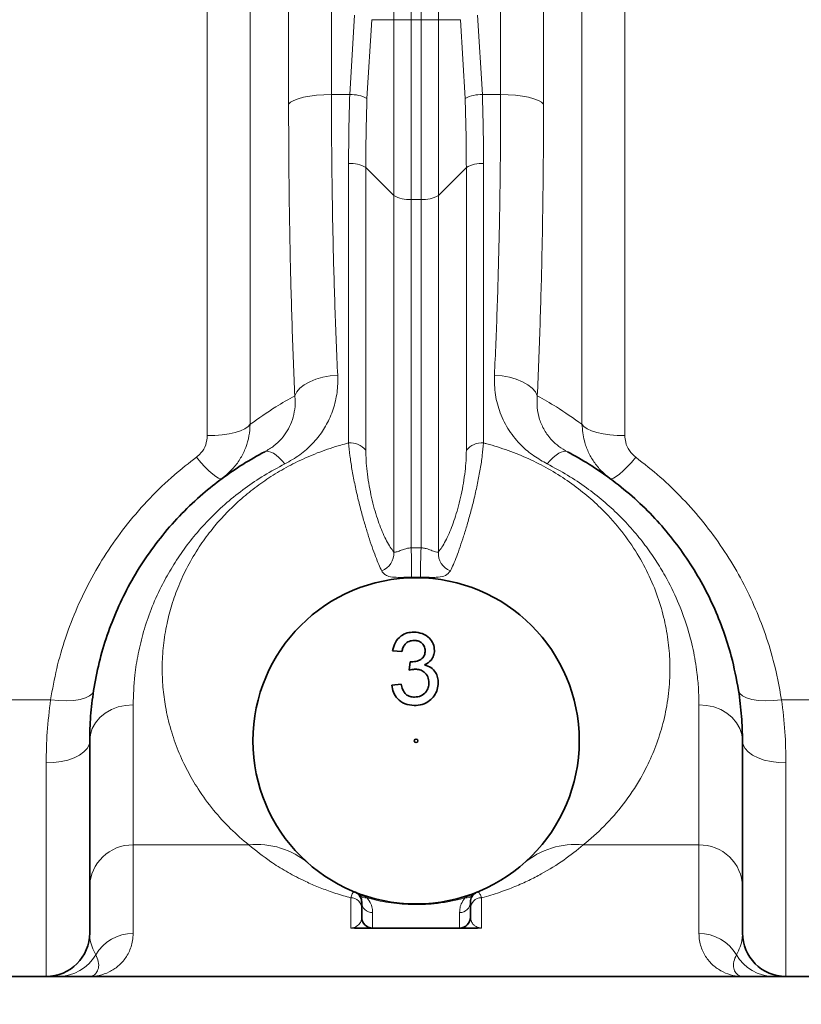
# Model space of a CAD drawing. Units: millimetres. Extents: x 15 to 416, y 5 to 292.
# Drawn here: x 101 to 109, y 188 to 199 of the extents above; entities that cross this region are included whole.
import ezdxf

# ---------------------------------------------------------------- set-up
doc = ezdxf.new("R2010")
doc.units = ezdxf.units.MM
doc.layers.add('DIMENSION', color=7, linetype='Continuous')
doc.styles.add('SLDTEXTSTYLE0', font='TXT', dxfattribs={"width": 0.605})
doc.dimstyles.new('SLDDIMSTYLE0', dxfattribs={"dimtxt": 2.5, "dimasz": 2.5, "dimexe": 0, "dimexo": 0.0625, "dimtad": 1, "dimlfac": 25, "dimrnd": 1e-09, "dimzin": 12, "dimdsep": 46, "dimtxsty": 'SLDTEXTSTYLE0', "dimsah": 1, "dimcen": 0.09, "dimadec": 0, "dimazin": 3, "dimtfac": 1, "dimtofl": 0, "dimtmove": 0, "dimatfit": 3, "dimfxl": 0, "dimfrac": 2, "dimtolj": 1, "dimtzin": 12, "dimarcsym": 0})

# ---------------------------------------------------------------- blocks, each defined once
blk = doc.blocks.new('_D')
at = {"layer": 'DIMENSION'}
for p, q in [((54.092, 232.061), (54.092, 174.072)), ((206.372, 224.998), (206.372, 174.072)), ((54.092, 175.072), (206.372, 175.072))]:
    blk.add_line(p, q, dxfattribs=at)
for points in [[(54.092, 175.072), (56.592, 174.688), (56.592, 175.457)], [(206.372, 175.072), (203.872, 175.457), (203.872, 174.688)]]:
    blk.add_solid(points, dxfattribs=at)
at = {"layer": 'DIMENSION', "insert": (126.431, 178.295), "char_height": 2.5, "attachment_point": 1, "style": 'SLDTEXTSTYLE0'}
blk.add_mtext('3807', dxfattribs=at)

msp = doc.modelspace()

# ---------------------------------------------------------------- linework, layer by layer
at = {"color": 1, "linetype": 'Continuous', "lineweight": 18}
for p, q in [((102.58875, 194.02836), (102.58875, 232.85759)), ((107.19428, 232.85759), (107.19428, 194.02836)), ((103.06145, 204.42575), (103.06145, 194.1535)), ((106.72157, 194.1535), (106.72157, 204.42575)), ((103.48582, 197.68629), (103.48582, 204.06737)), ((103.95853, 204.08228), (103.95853, 197.79231)), ((105.8245, 197.79231), (105.8245, 204.08228)), ((106.29721, 204.06737), (106.29721, 197.68629)), ((104.83567, 203.2436), (104.83567, 198.61852)), ((104.94736, 198.61852), (104.94736, 203.2436)), ((104.64593, 198.61852), (104.64593, 201.78264)), ((105.1371, 201.78264), (105.1371, 198.61852)), ((104.16025, 197.79231), (104.21329, 198.66891)), ((104.40302, 198.61852), (104.34999, 197.74989)), ((104.40302, 198.61852), (104.64593, 198.61852)), ((104.64593, 198.61852), (104.83567, 198.61852)), ((104.64593, 196.67943), (104.64593, 198.61852)), ((104.94736, 198.61852), (104.83567, 198.61852)), ((104.83567, 198.61852), (104.83567, 196.6342)), ((104.94736, 198.61852), (105.1371, 198.61852)), ((104.94736, 196.6342), (104.94736, 198.61852)), ((105.1371, 198.61852), (105.1371, 196.67943)), ((105.1371, 198.61852), (105.38, 198.61852)), ((105.43304, 197.74989), (105.38, 198.61852)), ((105.56974, 198.66891), (105.62277, 197.79231)), ((103.95853, 197.79231), (104.16025, 197.79231)), ((105.62277, 197.79231), (105.8245, 197.79231)), ((104.14736, 193.94783), (104.14736, 197.03107)), ((104.3371, 196.98584), (104.64593, 196.67943)), ((104.3371, 196.98584), (104.3371, 193.86746)), ((105.1371, 196.67943), (105.44593, 196.98584)), ((105.44593, 193.86746), (105.44593, 196.98584)), ((105.63567, 197.03107), (105.63567, 193.94783)), ((104.64593, 192.74435), (104.64593, 196.67943)), ((105.1371, 196.67943), (105.1371, 192.74435)), ((104.94736, 196.6342), (104.83567, 196.6342)), ((104.83567, 196.6342), (104.83567, 192.79035)), ((104.94736, 192.79035), (104.94736, 196.6342)), ((100.86019, 191.11463), (97.39428, 191.11463)), ((101.77151, 191.05852), (101.77151, 189.5118)), ((108.01151, 189.5118), (108.01151, 191.05852)), ((109.79151, 191.11463), (108.92283, 191.11463)), ((100.81151, 188.06087), (100.81151, 190.41642)), ((108.97151, 190.41642), (108.97151, 188.06087)), ((103.40993, 189.6402), (103.41643, 189.63621)), ((103.04676, 189.5118), (101.77151, 189.5118)), ((101.77151, 189.5118), (101.77151, 188.53419)), ((108.01151, 189.5118), (106.73626, 189.5118)), ((108.01151, 188.53419), (108.01151, 189.5118)), ((104.17151, 188.59259), (104.17151, 188.92947)), ((104.32262, 188.94439), (104.35311, 188.9279)), ((105.42992, 188.9279), (105.4604, 188.94439)), ((105.61151, 188.92947), (105.61151, 188.59259)), ((104.41151, 188.76613), (104.41151, 188.59447)), ((105.37151, 188.59447), (105.37151, 188.76613)), ((104.2072, 188.59259), (104.17151, 188.59259)), ((105.36477, 188.59259), (104.41826, 188.59259)), ((105.61151, 188.59259), (105.57583, 188.59259))]:
    msp.add_line(p, q, dxfattribs=at)
at = {"color": 7, "linetype": 'Continuous', "lineweight": 35}
for p, q in [((104.73562, 191.64548), (104.63305, 191.65574)), ((104.81671, 191.44035), (104.82728, 191.53266)), ((104.6228, 191.27625), (104.72536, 191.28651)), ((101.29151, 190.66087), (101.29151, 188.54087)), ((108.49151, 188.54087), (108.49151, 190.66087)), ((104.26231, 188.95944), (104.25233, 188.96969)), ((105.5307, 188.96969), (105.52071, 188.95944)), ((104.29151, 188.71447), (104.29151, 188.88098)), ((105.49151, 188.88098), (105.49151, 188.71447)), ((105.37151, 188.59447), (104.41151, 188.59447)), ((100.81151, 188.06087), (97.39428, 188.06087)), ((101.29151, 188.06087), (108.49151, 188.06087)), ((109.79151, 188.06087), (108.97151, 188.06087))]:
    msp.add_line(p, q, dxfattribs=at)
at = {"color": 1, "linetype": 'Continuous', "lineweight": 18, "flags": 128}
for points in [[(103.48582, 197.68629), (103.50747, 197.70789), (103.54284, 197.72816), (103.59083, 197.74648), (103.64999, 197.76229), (103.71853, 197.77512), (103.79436, 197.78457), (103.87518, 197.79036), (103.95853, 197.79231)], [(105.8245, 197.79231), (105.90785, 197.79036), (105.98867, 197.78457), (106.0645, 197.77512), (106.13304, 197.76229), (106.1922, 197.74648), (106.24019, 197.72816), (106.27555, 197.70789), (106.29721, 197.68629)], [(103.55449, 194.46857), (103.57587, 194.51193), (103.61105, 194.55312), (103.65894, 194.59091), (103.7181, 194.62412), (103.78671, 194.65175), (103.86267, 194.67295), (103.94366, 194.68708), (104.0272, 194.69369)], [(105.75583, 194.69369), (105.83937, 194.68708), (105.92036, 194.67295), (105.99632, 194.65175), (106.06493, 194.62412), (106.12408, 194.59091), (106.17198, 194.55312), (106.20716, 194.51193), (106.22853, 194.46857)], [(102.58875, 194.02836), (102.6721, 194.03066), (102.75292, 194.03749), (102.82875, 194.04865), (102.89728, 194.06379), (102.95645, 194.08246), (103.00444, 194.10408), (103.0398, 194.128), (103.06145, 194.1535)], [(106.72157, 194.1535), (106.74323, 194.128), (106.77859, 194.10408), (106.82658, 194.08246), (106.88574, 194.06379), (106.95428, 194.04865), (107.03011, 194.03749), (107.11093, 194.03066), (107.19428, 194.02836)], [(103.22184, 193.85026), (103.24135, 193.85621), (103.26404, 193.8554), (103.28957, 193.84783), (103.31752, 193.83362), (103.34747, 193.813), (103.37895, 193.78628), (103.41145, 193.75389), (103.44447, 193.71634)], [(106.33856, 193.71634), (106.37158, 193.75389), (106.40408, 193.78628), (106.43555, 193.813), (106.4655, 193.83362), (106.49346, 193.84783), (106.51899, 193.8554), (106.54168, 193.85621), (106.56118, 193.85026)], [(102.46828, 193.78996), (102.5164, 193.73348), (102.56323, 193.68262), (102.60752, 193.63875), (102.64808, 193.60304), (102.68382, 193.57644), (102.71379, 193.55967), (102.73718, 193.55317), (102.75337, 193.55713)], [(107.02966, 193.55713), (107.04585, 193.55317), (107.06924, 193.55967), (107.0992, 193.57644), (107.13495, 193.60304), (107.1755, 193.63875), (107.21979, 193.68262), (107.26662, 193.73348), (107.31475, 193.78996)], [(100.86019, 191.11463), (100.9496, 191.10566), (101.03581, 191.10325), (101.11574, 191.10749), (101.18654, 191.11822), (101.24567, 191.13507), (101.29103, 191.15744), (101.32098, 191.18451), (101.33447, 191.21532)], [(108.44856, 191.21532), (108.46204, 191.18451), (108.492, 191.15744), (108.53736, 191.13507), (108.59649, 191.11822), (108.66729, 191.10749), (108.74722, 191.10325), (108.83343, 191.10566), (108.92283, 191.11463)], [(101.29151, 190.66087), (101.29881, 190.72992), (101.32046, 190.79687), (101.35582, 190.85969), (101.40381, 190.91647), (101.46298, 190.96548), (101.53151, 191.00524), (101.60734, 191.03453), (101.68816, 191.05247), (101.77151, 191.05852)], [(108.01151, 191.05852), (108.09486, 191.05247), (108.17568, 191.03453), (108.25151, 191.00524), (108.32005, 190.96548), (108.37921, 190.91647), (108.42721, 190.85969), (108.46257, 190.79687), (108.48422, 190.72992), (108.49151, 190.66087)], [(100.81151, 190.41642), (100.89486, 190.42014), (100.97568, 190.43117), (101.05151, 190.44917), (101.12005, 190.47361), (101.17921, 190.50374), (101.22721, 190.53865), (101.26257, 190.57726), (101.28422, 190.61842), (101.29151, 190.66087)], [(108.49151, 190.66087), (108.49881, 190.61842), (108.52046, 190.57726), (108.55582, 190.53865), (108.60381, 190.50374), (108.66298, 190.47361), (108.73151, 190.44917), (108.80734, 190.43117), (108.88816, 190.42014), (108.97151, 190.41642)]]:
    msp.add_lwpolyline(points, dxfattribs=at)
at = {"color": 7, "linetype": 'Continuous', "lineweight": 35}
for radius in [1.8, 0.02]:
    msp.add_circle((104.89151, 190.66087), radius, dxfattribs=at)
at = {"color": 1, "linetype": 'Continuous', "lineweight": 18}
for centre, radius, start, end in [((104.17602, 197.41725), 0.37539, 62.390645, 92.407155), ((105.60701, 197.41725), 0.37539, 87.592845, 117.609355), ((104.17367, 196.72084), 0.31134, 58.337899, 94.847369), ((105.60936, 196.72084), 0.31134, 85.152631, 121.662101), ((104.80936, 196.94443), 0.31134, 238.337899, 274.847369), ((104.97367, 196.94443), 0.31134, 265.152631, 301.662101), ((104.1667, 193.72932), 0.21936, 39.031165, 95.057797), ((105.61633, 193.72932), 0.21936, 84.942203, 140.968835), ((100.20892, 192.53973), 4.63352, 359.107201, 3.100565), ((109.5741, 192.53973), 4.63352, 176.899435, 180.892799), ((104.43309, 192.73269), 0.21316, 292.134741, 3.136133), ((105.34994, 192.73269), 0.21316, 176.863867, 247.865259), ((101.7619, 189.04138), 0.47051, 88.829498, 178.672521), ((103.13944, 188.6486), 0.86816, 49.297508, 96.128408), ((106.64358, 188.6486), 0.86816, 83.871592, 130.702492), ((108.02195, 189.04224), 0.46967, 1.224881, 91.2731), ((104.31877, 189.04398), 0.09967, 228.19544, 272.215874), ((104.33656, 189.02671), 0.10019, 222.180831, 279.509674), ((104.3361, 188.90382), 0.04275, 73.399785, 108.381404), ((105.44647, 189.02671), 0.10019, 260.490326, 317.819169), ((105.44692, 188.90382), 0.04275, 71.618596, 106.600215), ((105.46426, 189.04398), 0.09967, 267.784126, 311.80456), ((104.17303, 188.81099), 0.1185, 0.750896, 90.731712), ((104.40899, 188.88361), 0.11751, 181.283758, 271.228655), ((105.37403, 188.88361), 0.11751, 268.771345, 358.716242), ((105.61, 188.81099), 0.1185, 89.268288, 179.249104), ((101.77029, 188.0529), 0.48129, 89.853975, 148.98807), ((104.21407, 188.65687), 0.0624, 250.000242, 269.881455), ((105.56896, 188.65687), 0.0624, 270.118545, 289.999758), ((108.01274, 188.0529), 0.48129, 31.01193, 90.146025), ((100.94365, 188.5382), 0.47733, 270.051768, 330.184787), ((108.83938, 188.5382), 0.47733, 209.815213, 269.948232)]:
    msp.add_arc(centre, radius, start, end, dxfattribs=at)
at = {"color": 7, "linetype": 'Continuous', "lineweight": 35}
for centre, radius, start, end in [((104.41151, 188.71447), 0.12, 180, 270), ((105.37151, 188.71447), 0.12, 270, 0), ((100.81151, 188.54087), 0.48, 270, 0), ((108.97151, 188.54087), 0.48, 180, 270)]:
    msp.add_arc(centre, radius, start, end, dxfattribs=at)
at = {"color": 1, "linetype": 'Continuous', "lineweight": 18}
for points, knots in [([(103.95853, 197.79231), (103.95873, 197.65816), (103.95913, 197.38986), (103.96241, 196.99219), (103.96764, 196.59851), (103.97508, 196.20769), (103.98469, 195.82085), (103.99658, 195.43812), (104.0105, 195.06131), (104.02163, 194.81623), (104.0272, 194.69369)], [0, 0, 0, 0, 0.12341007, 0.24682015, 0.37084911, 0.49487809, 0.6208301, 0.74678213, 0.87339105, 1, 1, 1, 1]), ([(104.14736, 197.03107), (104.1479, 197.15689), (104.14899, 197.4087), (104.1565, 197.66438), (104.16025, 197.79231)], [0, 0, 0, 0, 0.4996586, 1, 1, 1, 1]), ([(104.34999, 197.74989), (104.34624, 197.62168), (104.33873, 197.36508), (104.33764, 197.11231), (104.3371, 196.98584)], [0, 0, 0, 0, 0.49966966, 1, 1, 1, 1]), ([(105.44593, 196.98584), (105.44539, 197.11214), (105.4443, 197.36492), (105.43679, 197.62151), (105.43304, 197.74989)], [0, 0, 0, 0, 0.49966906, 1, 1, 1, 1]), ([(105.62277, 197.79231), (105.62653, 197.66455), (105.63404, 197.40887), (105.63512, 197.15706), (105.63567, 197.03107)], [0, 0, 0, 0, 0.49965927, 1, 1, 1, 1]), ([(105.75583, 194.69369), (105.76126, 194.81312), (105.77212, 195.05197), (105.78582, 195.42022), (105.79761, 195.79543), (105.80733, 196.17983), (105.81496, 196.57223), (105.82043, 196.97306), (105.82386, 197.37945), (105.82429, 197.65469), (105.8245, 197.79231)], [0, 0, 0, 0, 0.12341149, 0.24682297, 0.37085192, 0.49488085, 0.62083162, 0.74678237, 0.87339119, 1, 1, 1, 1]), ([(103.55449, 194.46857), (103.54906, 194.59258), (103.5382, 194.84059), (103.5245, 195.22298), (103.51271, 195.6126), (103.50299, 196.01177), (103.49535, 196.41925), (103.48989, 196.8355), (103.48646, 197.25754), (103.48603, 197.54337), (103.48582, 197.68629)], [0, 0, 0, 0, 0.12341029, 0.246820558, 0.37084876, 0.494876945, 0.620828431, 0.746779906, 0.873389955, 1, 1, 1, 1]), ([(106.29721, 197.68629), (106.297, 197.54698), (106.2966, 197.26835), (106.29333, 196.85539), (106.28809, 196.44657), (106.28065, 196.04073), (106.27104, 195.63901), (106.25916, 195.24159), (106.24523, 194.8503), (106.2341, 194.59582), (106.22853, 194.46857)], [0, 0, 0, 0, 0.12340887, 0.24681774, 0.37084596, 0.49487419, 0.62082692, 0.74677966, 0.87338982, 1, 1, 1, 1]), ([(104.0272, 194.69369), (104.02786, 194.66204), (104.02983, 194.56686), (104.00773, 194.41018), (103.95067, 194.23515), (103.86407, 194.07678), (103.75216, 193.93674), (103.61366, 193.81234), (103.50086, 193.74833), (103.44447, 193.71634)], [0, 0, 0, 0, 0.08085624, 0.24316609, 0.40543802, 0.55282275, 0.7001495, 0.85011489, 1, 1, 1, 1]), ([(106.33856, 193.71634), (106.28752, 193.7449), (106.18408, 193.80279), (106.04045, 193.92586), (105.91088, 194.08347), (105.81483, 194.27461), (105.75807, 194.4807), (105.75658, 194.62198), (105.75583, 194.69369)], [0, 0, 0, 0, 0.1351301, 0.27387478, 0.45303472, 0.63904895, 0.81678418, 1, 1, 1, 1]), ([(103.06145, 194.1535), (103.15563, 194.21997), (103.32053, 194.33636), (103.48427, 194.42889), (103.55449, 194.46857)], [0, 0, 0, 0, 0.57110073, 1, 1, 1, 1]), ([(103.22184, 193.85026), (103.25703, 193.87117), (103.32747, 193.91305), (103.4098, 193.99244), (103.47449, 194.08051), (103.52286, 194.18076), (103.55227, 194.29059), (103.56044, 194.389), (103.55599, 194.44861), (103.55449, 194.46857)], [0, 0, 0, 0, 0.14098226, 0.28224645, 0.42963233, 0.57716029, 0.74600989, 0.91493137, 1, 1, 1, 1]), ([(106.22853, 194.46857), (106.22653, 194.42479), (106.22247, 194.33628), (106.24969, 194.20869), (106.30253, 194.08701), (106.37664, 193.98769), (106.46403, 193.90733), (106.52848, 193.86947), (106.56118, 193.85026)], [0, 0, 0, 0, 0.18654197, 0.37715013, 0.55724147, 0.74295989, 0.86956096, 1, 1, 1, 1]), ([(106.22853, 194.46857), (106.29876, 194.42889), (106.4625, 194.33636), (106.6274, 194.21997), (106.72157, 194.1535)], [0, 0, 0, 0, 0.4288943, 1, 1, 1, 1]), ([(103.06145, 194.1535), (103.05851, 194.11064), (103.05254, 194.02369), (103.016, 193.89812), (102.95908, 193.77948), (102.87553, 193.66007), (102.79736, 193.5942), (102.75337, 193.55713)], [0, 0, 0, 0, 0.18482211, 0.37488617, 0.56124277, 0.75302954, 1, 1, 1, 1]), ([(107.02966, 193.55713), (106.99699, 193.58376), (106.93074, 193.63776), (106.85093, 193.73742), (106.78799, 193.84863), (106.73637, 193.98665), (106.72707, 194.09158), (106.72157, 194.1535)], [0, 0, 0, 0, 0.18126319, 0.367529, 0.54790339, 0.73317967, 1, 1, 1, 1]), ([(103.04676, 189.5118), (102.97925, 189.56951), (102.8442, 189.68496), (102.65558, 189.8927), (102.49649, 190.10893), (102.36719, 190.3297), (102.26539, 190.54832), (102.18308, 190.78421), (102.12768, 191.01991), (102.09697, 191.25125), (102.08791, 191.47563), (102.10103, 191.71077), (102.13745, 191.94119), (102.1947, 192.16244), (102.27, 192.37368), (102.3697, 192.58772), (102.489, 192.79011), (102.61788, 192.96905), (102.74927, 193.12403), (102.89005, 193.26721), (103.04701, 193.40422), (103.2202, 193.53333), (103.40773, 193.65137), (103.61076, 193.75807), (103.82834, 193.85053), (104.01021, 193.91156), (104.11822, 193.94012), (104.14736, 193.94783)], [0, 0, 0, 0, 0.06927203, 0.13858263, 0.2078344, 0.26150427, 0.31525666, 0.36897845, 0.4226065, 0.46527518, 0.50793912, 0.55134636, 0.59474567, 0.63054788, 0.66634477, 0.70306294, 0.73977349, 0.77038567, 0.79694179, 0.82349558, 0.85075214, 0.8780064, 0.90538608, 0.93276398, 0.96113973, 0.98951423, 1, 1, 1, 1]), ([(102.46828, 193.78996), (102.48577, 193.80496), (102.53007, 193.84296), (102.57819, 193.92531), (102.58523, 193.994), (102.58875, 194.02836)], [0, 0, 0, 0, 0.24581496, 0.62276033, 1, 1, 1, 1]), ([(104.5134, 192.53524), (104.5024, 192.55788), (104.48061, 192.60271), (104.44446, 192.69318), (104.40683, 192.79705), (104.36768, 192.91516), (104.32794, 193.04493), (104.28776, 193.18783), (104.24881, 193.34103), (104.21299, 193.50086), (104.18324, 193.65861), (104.1601, 193.811), (104.15165, 193.9018), (104.14736, 193.94783)], [0, 0, 0, 0, 0.08943867, 0.17707281, 0.26660474, 0.35131381, 0.43801829, 0.52729187, 0.61913047, 0.71345824, 0.8107625, 0.90407941, 1, 1, 1, 1]), ([(105.63567, 193.94783), (105.63152, 193.90308), (105.6231, 193.81235), (105.60029, 193.6616), (105.57039, 193.50256), (105.53495, 193.34411), (105.49565, 193.18927), (105.45578, 193.04728), (105.41566, 192.91614), (105.37677, 192.79872), (105.33884, 192.6939), (105.30265, 192.60321), (105.28063, 192.55788), (105.26962, 192.53524)], [0, 0, 0, 0, 0.09334058, 0.18923719, 0.28358453, 0.38086893, 0.47013721, 0.56198119, 0.64666933, 0.73339499, 0.82100368, 0.91056133, 1, 1, 1, 1]), ([(105.63567, 193.94783), (105.64758, 193.94475), (105.74023, 193.92078), (105.91031, 193.86704), (106.1375, 193.77434), (106.35585, 193.66324), (106.56231, 193.53431), (106.75489, 193.38957), (106.95212, 193.213), (107.1429, 193.00193), (107.31659, 192.75811), (107.45621, 192.50586), (107.56141, 192.25012), (107.63477, 191.99428), (107.67828, 191.74419), (107.69628, 191.48316), (107.68503, 191.21592), (107.64198, 190.94646), (107.57204, 190.69401), (107.47953, 190.45953), (107.3517, 190.2107), (107.18227, 189.9589), (106.96899, 189.7124), (106.81382, 189.57865), (106.73626, 189.5118)], [0, 0, 0, 0, 0.00427816, 0.03327192, 0.06234094, 0.09134001, 0.12178456, 0.15230736, 0.18276385, 0.22522059, 0.26784353, 0.31035237, 0.35432826, 0.39847768, 0.44268563, 0.48674163, 0.54138875, 0.59620552, 0.65114924, 0.70609437, 0.7608495, 0.84052114, 0.92029, 1, 1, 1, 1]), ([(107.19428, 194.02836), (107.19612, 194.00386), (107.20046, 193.94615), (107.23864, 193.85942), (107.2894, 193.8131), (107.31475, 193.78996)], [0, 0, 0, 0, 0.2697637, 0.63524192, 1, 1, 1, 1]), ([(104.3371, 193.86746), (104.33779, 193.83067), (104.33919, 193.7571), (104.35031, 193.6344), (104.36831, 193.5062), (104.39269, 193.37789), (104.42239, 193.25426), (104.45531, 193.1405), (104.49086, 193.03749), (104.52825, 192.94506), (104.56715, 192.86448), (104.60699, 192.79514), (104.63286, 192.76139), (104.64593, 192.74435)], [0, 0, 0, 0, 0.09473097, 0.18942674, 0.28458726, 0.37970918, 0.4692771, 0.55884648, 0.64418384, 0.72955805, 0.81907667, 0.9086424, 1, 1, 1, 1]), ([(105.1371, 192.74435), (105.15016, 192.76139), (105.17604, 192.79514), (105.21588, 192.86448), (105.25477, 192.94506), (105.29216, 193.03749), (105.32771, 193.1405), (105.36064, 193.25426), (105.39034, 193.37789), (105.41472, 193.5062), (105.43272, 193.6344), (105.44384, 193.7571), (105.44523, 193.83067), (105.44593, 193.86746)], [0, 0, 0, 0, 0.0913576, 0.18092333, 0.27044195, 0.35581616, 0.44115352, 0.5307229, 0.62029082, 0.71541274, 0.81057326, 0.90526903, 1, 1, 1, 1]), ([(100.86019, 191.11463), (100.88078, 191.22921), (100.92197, 191.45838), (101.02158, 191.79906), (101.15007, 192.13507), (101.30888, 192.46015), (101.49482, 192.76888), (101.70812, 193.06253), (101.95121, 193.34007), (102.20563, 193.58524), (102.38652, 193.72624), (102.46828, 193.78996)], [0, 0, 0, 0, 0.1115897, 0.223176, 0.33785429, 0.45252778, 0.56392506, 0.6753175, 0.79026569, 0.90520829, 1, 1, 1, 1]), ([(107.31475, 193.78996), (107.40575, 193.71867), (107.58777, 193.57609), (107.83755, 193.33316), (108.06814, 193.07021), (108.27402, 192.78964), (108.45288, 192.49733), (108.60645, 192.1933), (108.73414, 191.87654), (108.84819, 191.5166), (108.89587, 191.25982), (108.92283, 191.11463)], [0, 0, 0, 0, 0.10572043, 0.21144478, 0.32035241, 0.42926456, 0.53518981, 0.64111884, 0.74983078, 0.85854631, 1, 1, 1, 1]), ([(103.44447, 193.71634), (103.36759, 193.67527), (103.21382, 193.59311), (103.00064, 193.44882), (102.80204, 193.29101), (102.61979, 193.11962), (102.45669, 192.9393), (102.31154, 192.7508), (102.18532, 192.55718), (102.0679, 192.34279), (101.96564, 192.11125), (101.88205, 191.86373), (101.82344, 191.62068), (101.78022, 191.34736), (101.77475, 191.16587), (101.77151, 191.05852)], [0, 0, 0, 0, 0.062893091, 0.125792556, 0.190959413, 0.256134859, 0.32224522, 0.388364637, 0.456183731, 0.524011566, 0.610113713, 0.696233178, 0.784320756, 0.872421215, 1, 1, 1, 1]), ([(108.01151, 191.05852), (108.01053, 191.11627), (108.00857, 191.23188), (107.98955, 191.43431), (107.95107, 191.66568), (107.88173, 191.92996), (107.78109, 192.20312), (107.66205, 192.44614), (107.53737, 192.65255), (107.41817, 192.82267), (107.28197, 192.99047), (107.1285, 193.15374), (106.95862, 193.3095), (106.77064, 193.45699), (106.5653, 193.59533), (106.41414, 193.676), (106.33856, 193.71634)], [0, 0, 0, 0, 0.06923525, 0.13860829, 0.2321936, 0.32576185, 0.42177811, 0.51776589, 0.57686207, 0.63595298, 0.69623951, 0.75651971, 0.81645161, 0.87637739, 0.93819166, 1, 1, 1, 1]), ([(104.64593, 192.74435), (104.65701, 192.744), (104.67762, 192.74334), (104.72344, 192.764), (104.7651, 192.7783), (104.80259, 192.78711), (104.8228, 192.78909), (104.83567, 192.79035)], [0, 0, 0, 0, 0.31167847, 0.57989489, 0.79984431, 0.87257043, 1, 1, 1, 1]), ([(104.83567, 192.79035), (104.85393, 192.79074), (104.89116, 192.79153), (104.92839, 192.79075), (104.94736, 192.79035)], [0, 0, 0, 0, 0.49059035, 1, 1, 1, 1]), ([(104.94736, 192.79035), (104.948, 192.79031), (104.95363, 192.78998), (104.97245, 192.78827), (105.01276, 192.78043), (105.06194, 192.76306), (105.10752, 192.74247), (105.12737, 192.74373), (105.1371, 192.74435)], [0, 0, 0, 0, 0.00630846, 0.05561716, 0.1868868, 0.43157252, 0.7213563, 1, 1, 1, 1]), ([(104.5134, 192.53524), (104.51355, 192.53495), (104.5201, 192.52235), (104.53699, 192.50098), (104.57914, 192.4763), (104.64256, 192.46471), (104.72643, 192.46424), (104.79579, 192.46621), (104.83111, 192.46722), (104.84189, 192.46753)], [0, 0, 0, 0, 0.0038441, 0.17104315, 0.34289915, 0.60091314, 0.80663135, 0.94098496, 1, 1, 1, 1]), ([(104.94114, 192.46753), (104.94228, 192.4675), (104.9675, 192.46678), (105.00052, 192.46579), (105.04806, 192.46472), (105.08956, 192.46431), (105.15558, 192.46698), (105.22545, 192.4794), (105.25444, 192.51605), (105.26962, 192.53524)], [0, 0, 0, 0, 0.00621863, 0.13813326, 0.1807365, 0.29351484, 0.41081632, 0.69154945, 1, 1, 1, 1]), ([(104.94114, 192.46753), (104.92429, 192.46789), (104.8912, 192.46859), (104.85812, 192.46788), (104.84189, 192.46753)], [0, 0, 0, 0, 0.50940922, 1, 1, 1, 1]), ([(100.81151, 190.41642), (100.81328, 190.52909), (100.81684, 190.75563), (100.84569, 190.99454), (100.86019, 191.11463)], [0, 0, 0, 0, 0.49734213, 1, 1, 1, 1]), ([(108.92283, 191.11463), (108.9372, 190.99582), (108.96611, 190.7569), (108.9697, 190.53033), (108.97151, 190.41642)], [0, 0, 0, 0, 0.49727088, 1, 1, 1, 1]), ([(104.17151, 188.92947), (104.14419, 188.93681), (104.05643, 188.96039), (103.92337, 189.00401), (103.77655, 189.06126), (103.61928, 189.1329), (103.4546, 189.22069), (103.25134, 189.34786), (103.12493, 189.44916), (103.04676, 189.5118)], [0, 0, 0, 0, 0.05012139, 0.16100799, 0.27209663, 0.38314139, 0.55348691, 0.72386572, 1, 1, 1, 1]), ([(106.73626, 189.5118), (106.66635, 189.45551), (106.52633, 189.34278), (106.32061, 189.21543), (106.13634, 189.1199), (105.98442, 189.05188), (105.81479, 188.98791), (105.68455, 188.94839), (105.61281, 188.92981), (105.61151, 188.92947)], [0, 0, 0, 0, 0.24772173, 0.4961431, 0.62044467, 0.74500032, 0.87087122, 0.99765834, 1, 1, 1, 1]), ([(104.17151, 188.92947), (104.17676, 188.94484), (104.18694, 188.97467), (104.20226, 188.99316), (104.21175, 188.99254), (104.21651, 188.99222)], [0, 0, 0, 0, 0.34626709, 0.67218934, 1, 1, 1, 1]), ([(104.21651, 188.99222), (104.21663, 188.99218), (104.22261, 188.98975), (104.25734, 188.97559), (104.29302, 188.95854), (104.32262, 188.94439)], [0, 0, 0, 0, 0.00337812, 0.17287984, 1, 1, 1, 1]), ([(105.4604, 188.94439), (105.49001, 188.95854), (105.52569, 188.97559), (105.56041, 188.98975), (105.5664, 188.99218), (105.56651, 188.99222)], [0, 0, 0, 0, 0.82712016, 0.99662188, 1, 1, 1, 1]), ([(105.56651, 188.99222), (105.57154, 188.99247), (105.58131, 188.99296), (105.59665, 188.9734), (105.60655, 188.94415), (105.61151, 188.92947)], [0, 0, 0, 0, 0.34602232, 0.67182829, 1, 1, 1, 1]), ([(105.42992, 188.9279), (105.41379, 188.92346), (105.35331, 188.90681), (105.24238, 188.88272), (105.10133, 188.86252), (104.96347, 188.85312), (104.83433, 188.8525), (104.70753, 188.86042), (104.58415, 188.87591), (104.46516, 188.89812), (104.39047, 188.91797), (104.35311, 188.9279)], [0, 0, 0, 0, 0.0505032, 0.18941248, 0.32801142, 0.43855228, 0.54901364, 0.65857418, 0.76828152, 0.88408358, 1, 1, 1, 1]), ([(104.35311, 188.9279), (104.36806, 188.90565), (104.39832, 188.8606), (104.4097, 188.80701), (104.41101, 188.77754), (104.41151, 188.76613)], [0, 0, 0, 0, 0.37427152, 0.75776768, 1, 1, 1, 1]), ([(105.37151, 188.76613), (105.37207, 188.77816), (105.37343, 188.8076), (105.38518, 188.86128), (105.41492, 188.90557), (105.42992, 188.9279)], [0, 0, 0, 0, 0.25501608, 0.62437848, 1, 1, 1, 1]), ([(104.19273, 188.59823), (104.20203, 188.60077), (104.23029, 188.60848), (104.2468, 188.62237), (104.27139, 188.64538), (104.28685, 188.67412), (104.28949, 188.69846), (104.29072, 188.70987)], [0, 0, 0, 0, 0.07742236, 0.23508716, 0.39351785, 0.71575846, 1, 1, 1, 1]), ([(105.49269, 188.7091), (105.49459, 188.69462), (105.49821, 188.66702), (105.51969, 188.63473), (105.54843, 188.61343), (105.56862, 188.60298), (105.58619, 188.59913), (105.5903, 188.59823)], [0, 0, 0, 0, 0.36431459, 0.69481516, 0.87846325, 0.9716059, 1, 1, 1, 1]), ([(101.77151, 188.53419), (101.77021, 188.50824), (101.76759, 188.45634), (101.74333, 188.36385), (101.69298, 188.26426), (101.60842, 188.17196), (101.50808, 188.10645), (101.40079, 188.069), (101.32719, 188.06089), (101.29181, 188.06087), (101.29151, 188.06087)], [0, 0, 0, 0, 0.0841085, 0.1682803, 0.3365169, 0.50500671, 0.6740814, 0.84331081, 0.99870672, 1, 1, 1, 1]), ([(101.29165, 188.53859), (101.2924, 188.5203), (101.29463, 188.46587), (101.31503, 188.38378), (101.34354, 188.32851), (101.3578, 188.30087)], [0, 0, 0, 0, 0.201973622, 0.600884589, 1, 1, 1, 1]), ([(104.17151, 188.59259), (104.17161, 188.59262), (104.17868, 188.59511), (104.18575, 188.59668), (104.19273, 188.59823)], [0, 0, 0, 0, 0.01320563, 1, 1, 1, 1]), ([(104.21394, 188.59447), (104.19999, 188.59416), (104.18585, 188.59384), (104.1717, 188.59261), (104.17151, 188.59259)], [0, 0, 0, 0, 0.98678907, 1, 1, 1, 1]), ([(105.61151, 188.59259), (105.61133, 188.59261), (105.59717, 188.59384), (105.58304, 188.59416), (105.56909, 188.59447)], [0, 0, 0, 0, 0.01321093, 1, 1, 1, 1]), ([(105.5903, 188.59823), (105.59727, 188.59668), (105.60434, 188.59511), (105.61142, 188.59262), (105.61151, 188.59259)], [0, 0, 0, 0, 0.98679437, 1, 1, 1, 1]), ([(108.49151, 188.06087), (108.49122, 188.06087), (108.45583, 188.06089), (108.38243, 188.06898), (108.27546, 188.10625), (108.17523, 188.17144), (108.09037, 188.2637), (108.03978, 188.36357), (108.01544, 188.45632), (108.01282, 188.50822), (108.01151, 188.53419)], [0, 0, 0, 0, 0.00129328, 0.1566892, 0.32502847, 0.49351339, 0.66250252, 0.83171969, 0.91583141, 1, 1, 1, 1]), ([(108.42523, 188.30087), (108.43948, 188.3285), (108.46798, 188.38377), (108.48835, 188.46552), (108.49057, 188.51961), (108.49131, 188.53755)], [0, 0, 0, 0, 0.40046782, 0.80111765, 1, 1, 1, 1]), ([(101.3578, 188.30087), (101.36912, 188.27499), (101.3949, 188.21606), (101.3906, 188.14791), (101.36799, 188.09922), (101.33711, 188.07152), (101.31126, 188.06209), (101.29587, 188.06087), (101.2916, 188.06087), (101.29151, 188.06087)], [0, 0, 0, 0, 0.16841489, 0.38344755, 0.59849607, 0.76696562, 0.93543614, 0.99869644, 1, 1, 1, 1]), ([(108.49151, 188.06087), (108.49143, 188.06087), (108.48716, 188.06087), (108.47176, 188.06209), (108.44592, 188.07152), (108.41503, 188.09922), (108.39242, 188.14791), (108.38812, 188.21606), (108.41391, 188.27499), (108.42523, 188.30087)], [0, 0, 0, 0, 0.00130356, 0.06456386, 0.23303438, 0.40150393, 0.61655245, 0.83158511, 1, 1, 1, 1])]:
    msp.add_open_spline(points, degree=3, knots=knots, dxfattribs=at)
at = {"color": 7, "linetype": 'Continuous', "lineweight": 35}
for points, knots in [([(103.22184, 193.85026), (103.1415, 193.8064), (102.98606, 193.72154), (102.82917, 193.61069), (102.75337, 193.55713)], [0, 0, 0, 0, 0.51685138, 1, 1, 1, 1]), ([(107.02966, 193.55713), (106.95386, 193.61069), (106.79696, 193.72154), (106.64152, 193.8064), (106.56118, 193.85026)], [0, 0, 0, 0, 0.4831529, 1, 1, 1, 1]), ([(102.75337, 193.55713), (102.68122, 193.50134), (102.52448, 193.38015), (102.30442, 193.17054), (102.09135, 192.93114), (101.89974, 192.67188), (101.73353, 192.39886), (101.59385, 192.11627), (101.48059, 191.82536), (101.39065, 191.52444), (101.35324, 191.31859), (101.33447, 191.21532)], [0, 0, 0, 0, 0.09445646, 0.20519965, 0.31683178, 0.43119183, 0.54645658, 0.65789621, 0.7701064, 0.88466483, 1, 1, 1, 1]), ([(108.44856, 191.21532), (108.42478, 191.34239), (108.38329, 191.56413), (108.28473, 191.87434), (108.17413, 192.14908), (108.03829, 192.41832), (107.87976, 192.676), (107.70036, 192.9194), (107.50017, 193.14761), (107.27828, 193.36363), (107.11275, 193.49246), (107.02966, 193.55713)], [0, 0, 0, 0, 0.14194961, 0.24772261, 0.35412488, 0.46256329, 0.57173289, 0.67687539, 0.78273791, 0.89094621, 1, 1, 1, 1]), ([(104.63305, 191.65574), (104.64094, 191.68685), (104.65668, 191.74895), (104.71698, 191.81826), (104.79171, 191.8557), (104.84191, 191.85914), (104.86703, 191.86087)], [0, 0, 0, 0, 0.28025318, 0.55952277, 0.77959242, 1, 1, 1, 1]), ([(104.86703, 191.86087), (104.89877, 191.85767), (104.96221, 191.85128), (105.03926, 191.80201), (105.08583, 191.73228), (105.09167, 191.68242), (105.09459, 191.6575)], [0, 0, 0, 0, 0.2801842, 0.55985531, 0.77999994, 1, 1, 1, 1]), ([(104.87023, 191.76856), (104.85136, 191.76685), (104.81367, 191.76345), (104.76937, 191.73124), (104.74497, 191.68882), (104.73874, 191.65994), (104.73562, 191.64548)], [0, 0, 0, 0, 0.28000144, 0.55913078, 0.77932005, 1, 1, 1, 1]), ([(104.99203, 191.65414), (104.99004, 191.67171), (104.98606, 191.70687), (104.95226, 191.74513), (104.91155, 191.7657), (104.88401, 191.76761), (104.87023, 191.76856)], [0, 0, 0, 0, 0.27945999, 0.558952258, 0.779255278, 1, 1, 1, 1]), ([(104.84203, 191.53154), (104.86231, 191.53336), (104.90285, 191.537), (104.95511, 191.56248), (104.98833, 191.60582), (104.99079, 191.63801), (104.99203, 191.65414)], [0, 0, 0, 0, 0.28068033, 0.56095141, 0.78005681, 1, 1, 1, 1]), ([(105.09459, 191.6575), (105.09278, 191.63847), (105.08915, 191.60042), (105.0544, 191.53911), (105.01158, 191.51411), (104.98546, 191.49885)], [0, 0, 0, 0, 0.2804963, 0.56100335, 1, 1, 1, 1]), ([(104.88305, 191.45125), (104.87048, 191.45032), (104.84803, 191.44865), (104.82628, 191.44289), (104.81671, 191.44035)], [0, 0, 0, 0, 0.55977209, 1, 1, 1, 1]), ([(104.82728, 191.53266), (104.83003, 191.53236), (104.83493, 191.53183), (104.83986, 191.53163), (104.84203, 191.53154)], [0, 0, 0, 0, 0.56000314, 1, 1, 1, 1]), ([(105.03305, 191.30237), (105.03078, 191.3246), (105.02623, 191.36902), (104.98589, 191.41906), (104.93534, 191.44732), (104.90049, 191.44994), (104.88305, 191.45125)], [0, 0, 0, 0, 0.27974674, 0.55917089, 0.77944362, 1, 1, 1, 1]), ([(104.98546, 191.49885), (105.00959, 191.49093), (105.05781, 191.4751), (105.1071, 191.42161), (105.13234, 191.36108), (105.13452, 191.32142), (105.13562, 191.30157)], [0, 0, 0, 0, 0.279807235, 0.559185415, 0.77940815, 1, 1, 1, 1]), ([(104.87167, 191.05061), (104.8368, 191.05377), (104.76713, 191.06009), (104.68625, 191.11941), (104.63651, 191.19519), (104.62737, 191.24922), (104.6228, 191.27625)], [0, 0, 0, 0, 0.27991052, 0.55924905, 0.77947627, 1, 1, 1, 1]), ([(104.72536, 191.28651), (104.73063, 191.26578), (104.74113, 191.22445), (104.77468, 191.17283), (104.82491, 191.14628), (104.85852, 191.14404), (104.87536, 191.14292)], [0, 0, 0, 0, 0.28088107, 0.56007272, 0.7796532, 1, 1, 1, 1]), ([(105.13562, 191.30157), (105.13368, 191.27622), (105.12982, 191.22552), (105.09413, 191.15661), (105.03827, 191.09826), (104.96133, 191.05705), (104.90157, 191.05276), (104.87167, 191.05061)], [0, 0, 0, 0, 0.18673362, 0.373342873, 0.560195166, 0.779944211, 1, 1, 1, 1]), ([(104.87536, 191.14292), (104.89904, 191.14513), (104.94634, 191.14954), (104.99912, 191.19304), (105.02886, 191.2468), (105.03165, 191.28384), (105.03305, 191.30237)], [0, 0, 0, 0, 0.27988313, 0.55899319, 0.77931899, 1, 1, 1, 1]), ([(101.33447, 191.21532), (101.32175, 191.12052), (101.29616, 190.9297), (101.29307, 190.75086), (101.29151, 190.66087)], [0, 0, 0, 0, 0.49678906, 1, 1, 1, 1]), ([(108.49151, 190.66087), (108.49, 190.74972), (108.48694, 190.92852), (108.46141, 191.11933), (108.44856, 191.21532)], [0, 0, 0, 0, 0.49692319, 1, 1, 1, 1]), ([(104.25233, 188.96969), (104.2425, 188.97719), (104.23069, 188.98622), (104.21862, 188.99137), (104.21655, 188.99221), (104.21651, 188.99222)], [0, 0, 0, 0, 0.828965043, 0.997001433, 1, 1, 1, 1]), ([(104.29151, 188.88098), (104.29112, 188.89365), (104.29041, 188.91661), (104.271, 188.94619), (104.26231, 188.95944)], [0, 0, 0, 0, 0.55202667, 1, 1, 1, 1]), ([(105.52071, 188.95944), (105.5132, 188.94853), (105.4981, 188.92664), (105.49248, 188.90096), (105.4918, 188.88681), (105.49151, 188.88098)], [0, 0, 0, 0, 0.36864176, 0.74012576, 1, 1, 1, 1]), ([(105.56651, 188.99222), (105.56648, 188.99221), (105.56441, 188.99137), (105.55234, 188.98622), (105.54052, 188.97719), (105.5307, 188.96969)], [0, 0, 0, 0, 0.00299857, 0.17103496, 1, 1, 1, 1]), ([(104.41151, 188.59447), (104.40897, 188.59447), (104.40386, 188.59447), (104.36986, 188.59447), (104.32409, 188.59447), (104.28549, 188.59447), (104.24553, 188.59447), (104.22456, 188.59447), (104.21394, 188.59447)], [0, 0, 0, 0, 0.305633105, 0.612915225, 0.764889501, 0.918294139, 0.958649281, 1, 1, 1, 1]), ([(105.56909, 188.59447), (105.56092, 188.59447), (105.52838, 188.59447), (105.48496, 188.59447), (105.4288, 188.59447), (105.38285, 188.59447), (105.37555, 188.59447), (105.37151, 188.59447)], [0, 0, 0, 0, 0.03123654, 0.12439842, 0.30060967, 0.61327164, 1, 1, 1, 1]), ([(100.94408, 188.06087), (100.91549, 188.06087), (100.85828, 188.06087), (100.81746, 188.06087), (100.81305, 188.06087), (100.81151, 188.06087)], [0, 0, 0, 0, 0.39482382, 0.79009262, 1, 1, 1, 1]), ([(101.29151, 188.06087), (101.29139, 188.06087), (101.29121, 188.06087), (101.29081, 188.06087), (101.28959, 188.06087), (101.28475, 188.06087), (101.26536, 188.06087), (101.24351, 188.06087), (101.19623, 188.06087), (101.13337, 188.06087), (101.04486, 188.06087), (100.96904, 188.06087), (100.94408, 188.06087)], [0, 0, 0, 0, 0.00130232, 0.00192557, 0.00441857, 0.01439057, 0.05427857, 0.21383057, 0.24918765, 0.55064256, 0.85208129, 1, 1, 1, 1]), ([(108.83895, 188.06087), (108.81031, 188.06087), (108.75304, 188.06087), (108.67142, 188.06087), (108.60176, 188.06087), (108.53902, 188.06087), (108.50763, 188.06087), (108.49182, 188.06087), (108.49163, 188.06087), (108.49151, 188.06087)], [0, 0, 0, 0, 0.16954495, 0.33909969, 0.65968122, 0.82918916, 0.99796444, 0.99869768, 1, 1, 1, 1]), ([(108.97151, 188.06087), (108.96998, 188.06087), (108.96557, 188.06087), (108.92478, 188.06087), (108.86757, 188.06087), (108.83895, 188.06087)], [0, 0, 0, 0, 0.20990737, 0.60468634, 1, 1, 1, 1])]:
    msp.add_open_spline(points, degree=3, knots=knots, dxfattribs=at)

# ---------------------------------------------------------------- dimensions: what is measured, and where the dimension line sits
at = {"layer": 'DIMENSION'}
dim = msp.add_linear_dim(base=(206.37151, 175.07226), p1=(54.09151, 232.06087), p2=(206.37151, 224.99847), dimstyle='SLDDIMSTYLE0', dxfattribs=at)
dim.commit()
dim.dimension.update_dxf_attribs({"geometry": '_D', "text_midpoint": (130.25012, 175.07226), "dimtype": 160})

doc.saveas('drawing.dxf')
